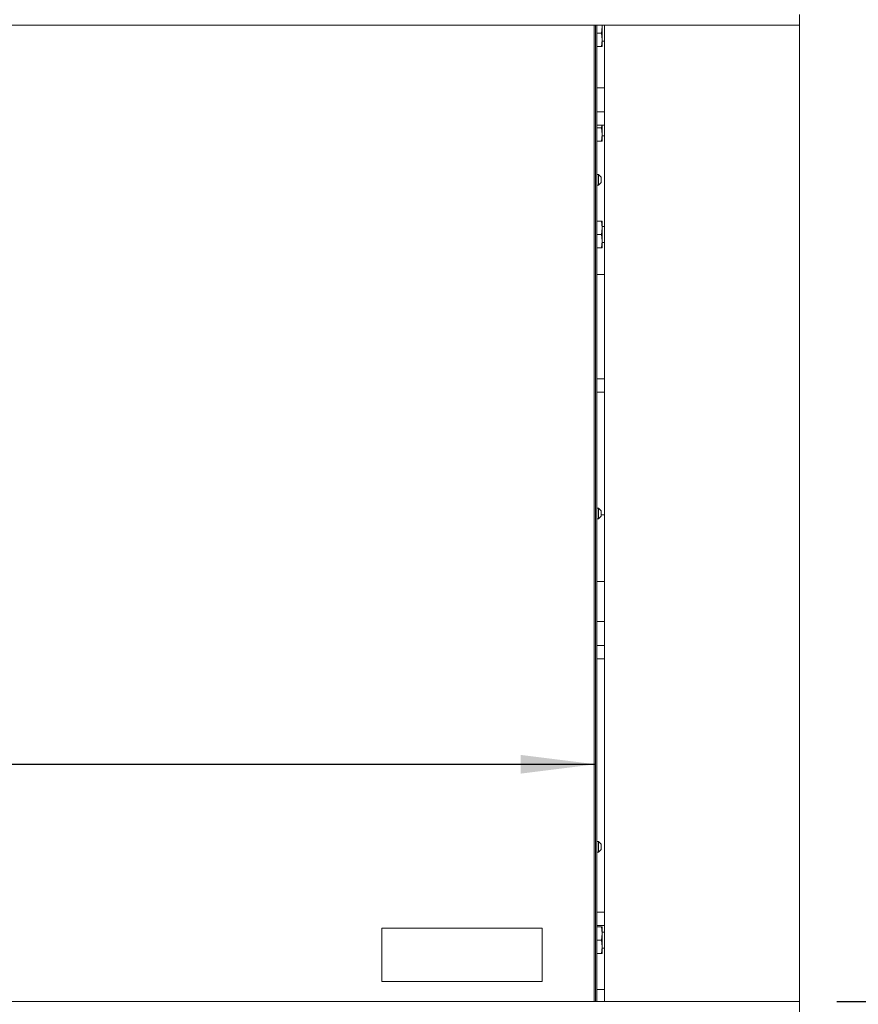
# Paper-space layout 'voor en achteraanzicht' of a CAD drawing. Units: millimetres. Extents: x 297 to 2851, y 92 to 4048.
# Drawn here: x 1733 to 2047, y 2468 to 2837 of the extents above; entities that cross this region are included whole.
import ezdxf

# ---------------------------------------------------------------- set-up
doc = ezdxf.new("R2010")
doc.units = ezdxf.units.MM
doc.layers.add('DIM', color=10, linetype='Continuous')
doc.styles.add('SLDTEXTSTYLE1', font='TXT', dxfattribs={"width": 0.7})
doc.styles.add('SLDTEXTSTYLE4', font='TXT', dxfattribs={"width": 0.75})
doc.styles.add('SLDTEXTSTYLE5', font='TXT', dxfattribs={"width": 0.694444})
doc.dimstyles.new('SLDDIMSTYLE2', dxfattribs={"dimtxt": 42, "dimasz": 28, "dimexe": 0, "dimexo": 0.0625, "dimgap": 10.5, "dimtad": 1, "dimdec": 0, "dimlfac": 0.7, "dimrnd": 1e-09, "dimzin": 12, "dimdsep": 46, "dimtxsty": 'SLDTEXTSTYLE4', "dimsah": 1, "dimcen": 0.09, "dimadec": 0, "dimazin": 3, "dimtfac": 1, "dimtofl": 0, "dimtmove": 0, "dimatfit": 3, "dimfxl": 0, "dimfrac": 2, "dimtolj": 1, "dimtzin": 12, "dimarcsym": 0})

# ---------------------------------------------------------------- blocks, each defined once
blk = doc.blocks.new('_D_22')
at = {"layer": 'DIM', "color": 1, "ltscale": 196}
blk.add_line((845.68, 2557.77), (1948.68, 2557.77), dxfattribs=at)
for points in [[(845.68, 2557.77), (873.68, 2554.27), (873.68, 2561.27)], [(1948.68, 2557.77), (1920.68, 2561.27), (1920.68, 2554.27)]]:
    blk.add_solid(points, dxfattribs=at)
at = {"layer": 'DIM', "color": 1, "ltscale": 196, "insert": (1141.18, 2611.91), "char_height": 42, "attachment_point": 1, "style": 'SLDTEXTSTYLE4'}
blk.add_mtext('1100', dxfattribs=at)
blk = doc.blocks.new('_D_23')
at = {"layer": 'DIM', "color": 1, "ltscale": 196}
blk.add_line((1493.75, 2468.82), (1493.75, 2834.82), dxfattribs=at)
for points in [[(1493.75, 2834.82), (1490.25, 2806.82), (1497.25, 2806.82)], [(1493.75, 2468.82), (1497.25, 2496.82), (1490.25, 2496.82)]]:
    blk.add_solid(points, dxfattribs=at)
at = {"layer": 'DIM', "color": 1, "ltscale": 196, "insert": (1439.61, 2649.91), "char_height": 42, "attachment_point": 1, "rotation": 90, "style": 'SLDTEXTSTYLE4'}
blk.add_mtext('370', dxfattribs=at)
blk = doc.blocks.new('_D_25')
at = {"layer": 'DIM', "color": 1, "ltscale": 196}
for p, q in [((769.28, 2848.82), (769.28, 3449.85)), ((2025.08, 2848.82), (2025.08, 3449.85)), ((769.28, 3435.85), (2025.08, 3435.85))]:
    blk.add_line(p, q, dxfattribs=at)
for points in [[(769.28, 3435.85), (797.28, 3432.35), (797.28, 3439.35)], [(2025.08, 3435.85), (1997.08, 3439.35), (1997.08, 3432.35)]]:
    blk.add_solid(points, dxfattribs=at)
at = {"layer": 'DIM', "color": 1, "ltscale": 196, "insert": (1321.42, 3489.99), "char_height": 42, "attachment_point": 1, "style": 'SLDTEXTSTYLE4'}
blk.add_mtext('1256', dxfattribs=at)
blk = doc.blocks.new('_D_26')
at = {"layer": 'DIM', "color": 1, "ltscale": 196}
for p, q in [((2299.42, 2468.82), (2299.42, 2752.06)), ((2039.08, 2468.82), (2313.42, 2468.82)), ((2299.42, 2468.82), (2299.42, 2290.19)), ((2005.18, 2290.19), (2313.42, 2290.19))]:
    blk.add_line(p, q, dxfattribs=at)
for points in [[(2299.42, 2468.82), (2295.92, 2440.82), (2302.92, 2440.82)], [(2299.42, 2290.19), (2302.92, 2318.19), (2295.92, 2318.19)]]:
    blk.add_solid(points, dxfattribs=at)
at = {"layer": 'DIM', "color": 1, "ltscale": 196, "insert": (2245.28, 2516.22), "char_height": 42, "attachment_point": 1, "rotation": 90, "style": 'SLDTEXTSTYLE5'}
blk.add_mtext('155 - 565', dxfattribs=at)
blk = doc.blocks.new('_D_27')
at = {"layer": 'DIM', "color": 1, "ltscale": 196}
for p, q in [((1477.03, 3271.85), (2414.25, 3271.85)), ((2400.25, 2290.19), (2400.25, 3271.85)), ((2005.18, 2290.19), (2414.25, 2290.19))]:
    blk.add_line(p, q, dxfattribs=at)
for points in [[(2400.25, 3271.85), (2396.75, 3243.85), (2403.75, 3243.85)], [(2400.25, 2290.19), (2403.75, 2318.19), (2396.75, 2318.19)]]:
    blk.add_solid(points, dxfattribs=at)
at = {"layer": 'DIM', "color": 1, "ltscale": 196, "insert": (2346.11, 2704.22), "char_height": 42, "attachment_point": 1, "rotation": 90, "style": 'SLDTEXTSTYLE1'}
blk.add_mtext('955 - 1365', dxfattribs=at)

psp = doc.layouts.new('voor en achteraanzicht')

# ---------------------------------------------------------------- linework, layer by layer
at = {"linetype": 'Continuous', "lineweight": 15, "ltscale": 14}
for p, q in [((2025.08, 2838.82), (2025.08, 2834.82)), ((2025.08, 2834.82), (769.28, 2834.82)), ((1948.18, 2468.82), (1948.18, 2834.82)), ((1948.68, 2834.82), (1948.68, 2468.82)), ((1949.22, 2468.82), (1949.22, 2834.82)), ((1951.13, 2834.82), (1951.18, 2834.32)), ((1951.18, 2834.32), (1951.18, 2834.85)), ((1952.08, 2834.82), (1952.08, 2468.82)), ((2025.08, 2468.82), (2025.08, 2834.82)), ((1949.22, 2831.82), (1950.9, 2831.82)), ((1951.18, 2834.32), (1950.9, 2831.82)), ((1950.9, 2831.82), (1951.18, 2829.32)), ((1951.18, 2829.32), (1951.18, 2834.32)), ((1951.18, 2829.32), (1950.9, 2826.82)), ((1951.18, 2826.82), (1951.18, 2829.32)), ((1951.18, 2828.85), (1952.08, 2828.85)), ((1949.22, 2826.82), (1950.9, 2826.82)), ((1949.22, 2811.32), (1952.08, 2811.32)), ((1952.08, 2802.32), (1949.22, 2802.32)), ((1949.22, 2797.32), (1952.08, 2797.32)), ((1949.22, 2796.35), (1950.9, 2796.35)), ((1951.01, 2797.32), (1950.9, 2796.35)), ((1950.9, 2796.35), (1951.18, 2793.85)), ((1951.18, 2793.85), (1951.18, 2797.32)), ((1949.22, 2791.35), (1950.9, 2791.35)), ((1951.18, 2793.85), (1950.9, 2791.35)), ((1951.18, 2791.35), (1951.18, 2793.85)), ((1951.18, 2793.35), (1952.08, 2793.35)), ((1949.78, 2778.82), (1949.22, 2778.82)), ((1950.78, 2777.82), (1949.78, 2778.82)), ((1949.78, 2776.82), (1949.78, 2778.82)), ((1949.78, 2774.82), (1949.78, 2776.82)), ((1949.78, 2774.82), (1950.78, 2775.82)), ((1950.78, 2776.82), (1950.78, 2777.82)), ((1950.78, 2775.82), (1950.78, 2776.82)), ((1949.22, 2774.82), (1949.78, 2774.82)), ((1949.22, 2761.35), (1950.9, 2761.35)), ((1950.9, 2761.35), (1951.18, 2758.85)), ((1951.18, 2758.85), (1951.18, 2761.35)), ((1951.18, 2758.85), (1950.9, 2756.35)), ((1952.08, 2759.35), (1951.18, 2759.35)), ((1951.18, 2753.85), (1951.18, 2758.85)), ((1949.22, 2756.35), (1950.9, 2756.35)), ((1950.9, 2756.35), (1951.18, 2753.85)), ((1951.18, 2753.85), (1950.9, 2751.35)), ((1951.18, 2751.35), (1951.18, 2753.85)), ((1949.22, 2751.35), (1950.9, 2751.35)), ((1951.18, 2753.35), (1952.08, 2753.35)), ((1952.08, 2741.32), (1949.22, 2741.32)), ((1952.08, 2702.32), (1949.22, 2702.32)), ((1949.22, 2697.32), (1952.08, 2697.32)), ((1949.78, 2653.82), (1949.22, 2653.82)), ((1950.78, 2652.82), (1949.78, 2653.82)), ((1949.78, 2651.82), (1949.78, 2653.82)), ((1949.78, 2649.82), (1949.78, 2651.82)), ((1949.78, 2649.82), (1950.78, 2650.82)), ((1950.78, 2651.82), (1950.78, 2652.82)), ((1950.78, 2650.82), (1950.78, 2651.82)), ((1950.78, 2651.32), (1952.08, 2651.32)), ((1949.22, 2649.82), (1949.78, 2649.82)), ((1952.08, 2626.35), (1949.22, 2626.35)), ((1952.08, 2611.32), (1949.22, 2611.32)), ((1952.08, 2602.32), (1949.22, 2602.32)), ((1949.22, 2597.32), (1952.08, 2597.32)), ((1949.78, 2528.82), (1949.22, 2528.82)), ((1950.78, 2527.82), (1949.78, 2528.82)), ((1949.78, 2526.82), (1949.78, 2528.82)), ((1949.22, 2524.82), (1949.78, 2524.82)), ((1949.78, 2524.82), (1949.78, 2526.82)), ((1949.78, 2524.82), (1950.78, 2525.82)), ((1950.78, 2526.82), (1950.78, 2527.82)), ((1950.78, 2525.82), (1950.78, 2526.82)), ((1952.08, 2502.32), (1949.22, 2502.32)), ((1928.68, 2496.37), (1868.68, 2496.37)), ((1868.68, 2496.37), (1868.68, 2476.37)), ((1928.68, 2476.37), (1928.68, 2496.37)), ((1949.22, 2497.32), (1952.08, 2497.32)), ((1949.22, 2496.82), (1950.9, 2496.82)), ((1950.9, 2496.82), (1951.18, 2494.32)), ((1951.18, 2494.32), (1951.18, 2496.82)), ((1949.22, 2491.82), (1950.9, 2491.82)), ((1951.18, 2494.32), (1950.9, 2491.82)), ((1950.9, 2491.82), (1951.18, 2489.32)), ((1952.08, 2494.85), (1951.18, 2494.85)), ((1951.18, 2489.32), (1951.18, 2494.32)), ((1951.18, 2489.32), (1950.9, 2486.82)), ((1951.18, 2486.82), (1951.18, 2489.32)), ((1951.18, 2488.85), (1952.08, 2488.85)), ((1949.22, 2486.82), (1950.9, 2486.82)), ((1868.68, 2476.37), (1928.68, 2476.37)), ((1949.22, 2473.32), (1952.08, 2473.32)), ((769.28, 2468.82), (2025.08, 2468.82)), ((2025.08, 2464.82), (2025.08, 2468.82))]:
    psp.add_line(p, q, dxfattribs=at)
for points, knots in [([(1950.9, 2826.82), (1950.91, 2826.82), (1951.08, 2826.82), (1951.13, 2826.82), (1951.18, 2826.82)], [0, 0, 0, 0, 0.0384131, 1, 1, 1, 1]), ([(1950.9, 2791.35), (1950.94, 2791.35), (1951.11, 2791.35), (1951.15, 2791.35), (1951.18, 2791.35)], [0, 0, 0, 0, 0.233098, 1, 1, 1, 1]), ([(1951.18, 2761.35), (1951.15, 2761.35), (1951.11, 2761.35), (1950.94, 2761.35), (1950.9, 2761.35)], [0, 0, 0, 0, 0.766902, 1, 1, 1, 1]), ([(1950.9, 2751.35), (1950.94, 2751.35), (1951.11, 2751.35), (1951.15, 2751.35), (1951.18, 2751.35)], [0, 0, 0, 0, 0.233098, 1, 1, 1, 1]), ([(1951.18, 2496.82), (1951.13, 2496.82), (1951.08, 2496.82), (1950.91, 2496.82), (1950.9, 2496.82)], [0, 0, 0, 0, 0.961587, 1, 1, 1, 1]), ([(1950.9, 2486.82), (1950.91, 2486.82), (1951.08, 2486.82), (1951.13, 2486.82), (1951.18, 2486.82)], [0, 0, 0, 0, 0.0384131, 1, 1, 1, 1])]:
    psp.add_open_spline(points, degree=3, knots=knots, dxfattribs=at)

# ---------------------------------------------------------------- dimensions: what is measured, and where the dimension line sits
at = {"layer": 'DIM', "color": 1, "ltscale": 14}
for base, p1, angle, picture, middle in [((2025.08, 3435.85), (769.28, 2834.82), 0, '_D_25', (1383.49, 3435.85)), ((1493.75, 2834.82), (2025.08, 2468.82), 90, '_D_23', (1493.75, 2696.46))]:
    dim = psp.add_linear_dim(base=base, p1=p1, p2=(2025.08, 2834.82), angle=angle, dimstyle='SLDDIMSTYLE2', dxfattribs=at)
    dim.commit()
    dim.dimension.update_dxf_attribs({"geometry": picture, "text_midpoint": middle, "dimtype": 160})
for base, p1, p2, text, picture, middle in [((2400.25, 3271.85), (1991.18, 2290.19), (1463.03, 3271.85), '955 - 1365', '_D_27', (2400.25, 2837.66)), ((2299.42, 2290.19), (2025.08, 2468.82), (1991.18, 2290.19), '155 - 565', '_D_26', (2299.42, 2634.14))]:
    dim = psp.add_linear_dim(base=base, p1=p1, p2=p2, angle=90, text=text, dimstyle='SLDDIMSTYLE2', dxfattribs=at)
    dim.commit()
    dim.dimension.update_dxf_attribs({"geometry": picture, "text_midpoint": middle, "dimtype": 160})
dim = psp.add_linear_dim(base=(1948.68, 2557.77), p1=(845.68, 2461.87), p2=(1948.68, 2461.87), dimstyle='SLDDIMSTYLE2', dxfattribs=at)
dim.commit()
dim.dimension.update_dxf_attribs({"geometry": '_D_22', "text_midpoint": (1203.25, 2557.77), "dimtype": 160})

doc.saveas('drawing.dxf')
